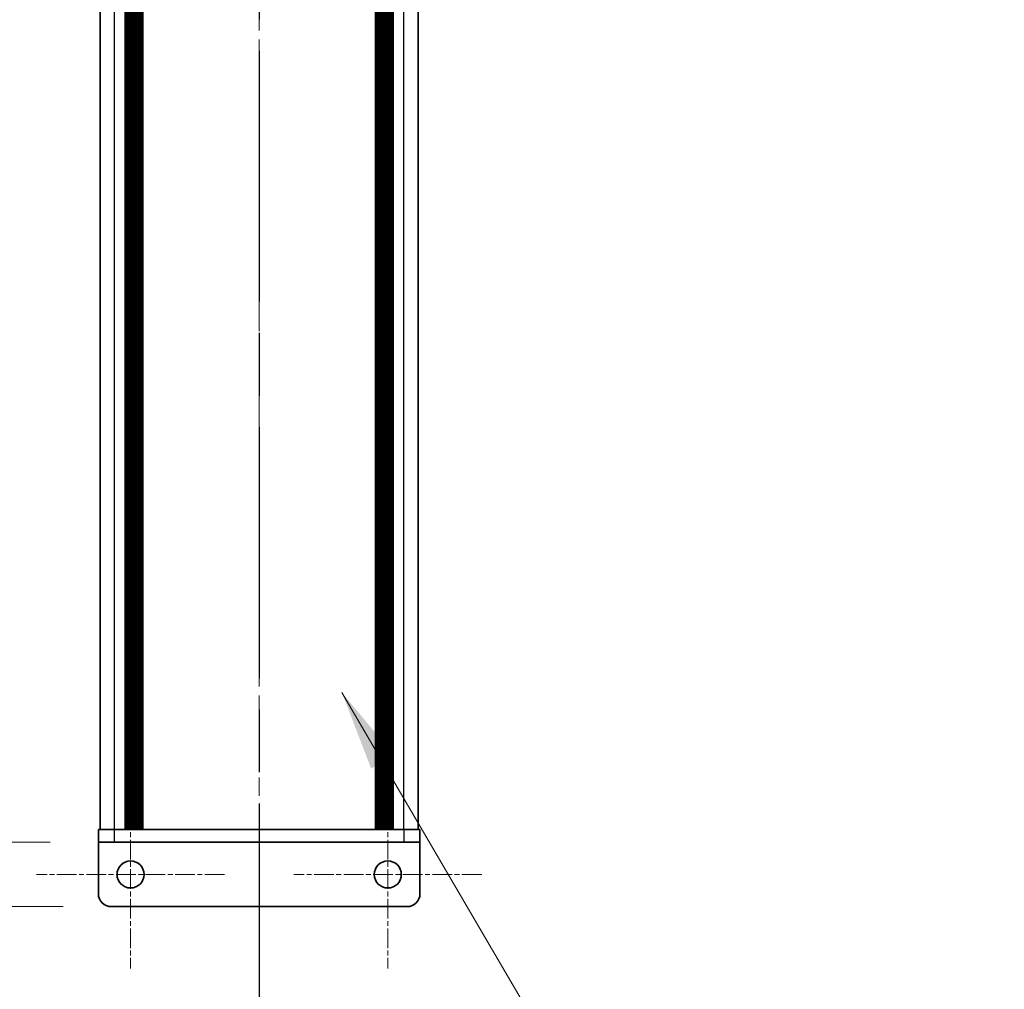
# Model space of a CAD drawing. Units: millimetres. Extents: x -50 to 7168, y -50 to 4436.
# Drawn here: x 1685 to 1838, y 308 to 458 of the extents above; entities that cross this region are included whole.
import ezdxf

# ---------------------------------------------------------------- set-up
doc = ezdxf.new("R2010")
doc.units = ezdxf.units.MM
doc.header["$LTSCALE"] = 2
doc.linetypes.add('CHAIN', pattern=[0.3543, 0.2362, -0.0295, 0.0591, -0.0295])
doc.layers.get('Defpoints').update_dxf_attribs({"lineweight": 25})
doc.layers.add('Center Mark (ISO)', color=7, linetype='Continuous', lineweight=18, true_color=0x80ffff)
doc.layers.add('Centerline (ISO)', color=7, linetype='Continuous', lineweight=18, true_color=0x80ffff)
for name, color, linetype, lineweight in [('Dimension (ISO)', 7, 'Continuous', 18), ('Section Line (ISO)', 7, 'CHAIN', 25), ('Symbol (ISO)', 7, 'Continuous', 18), ('Visible (ISO)', 7, 'Continuous', 35), ('Visible Narrow (ISO)', 7, 'Continuous', 25)]:
    doc.layers.add(name, color=color, linetype=linetype, lineweight=lineweight)
doc.styles.add('Note Text (TK)', font='txt')
doc.dimstyles.new('Default - Method 1b (TK)', dxfattribs={"dimscale": 2, "dimtxt": 2.5, "dimasz": 2.5, "dimexe": 1, "dimexo": 1.5, "dimgap": 1, "dimtad": 1, "dimtoh": 1, "dimrnd": 1e-08, "dimdsep": 46, "dimtxsty": 'Note Text (TK)', "dimcen": 0.09, "dimdle": 5, "dimclrd": 100, "dimclre": 100, "dimclrt": 7, "dimadec": 1, "dimazin": 1, "dimtfac": 1, "dimtmove": 0, "dimatfit": 3, "dimfxl": 0, "dimtolj": 1, "dimlwd": -1, "dimlwe": -1, "dimarcsym": 0})
doc.dimstyles.new('Default - Method 1b (TK)$7', dxfattribs={"dimscale": 2, "dimtxt": 2.5, "dimasz": 2.5, "dimexe": 1, "dimexo": 1.5, "dimgap": 1, "dimtad": 1, "dimtoh": 1, "dimrnd": 1e-08, "dimdsep": 46, "dimtxsty": 'Note Text (TK)', "dimcen": 0.09, "dimdle": 5, "dimclrd": 256, "dimclre": 100, "dimclrt": 7, "dimadec": 1, "dimazin": 1, "dimtfac": 1, "dimtmove": 0, "dimatfit": 3, "dimfxl": 0, "dimtolj": 1, "dimlwd": -1, "dimlwe": -1, "dimarcsym": 0})

# ---------------------------------------------------------------- blocks, each defined once
blk = doc.blocks.new('2dTransSection1')
at = {"layer": 'Section Line (ISO)', "linetype": 'CHAIN', "ltscale": 16.519356}
blk.add_line((198.497, 262.572), (198.497, 65.576), dxfattribs=at)
blk = doc.blocks.new('*D43')
at = {"layer": 'Defpoints', "color": 0, "transparency": 16777216}
for p in [(1696.99, 1230.37), (1636.99, 330.37), (1696.99, 330.37)]:
    blk.add_point(p, dxfattribs=at)
at = {"layer": 'Dimension (ISO)', "color": 100, "transparency": 16777216}
for p, q in [((1689.49, 1230.37), (1631.99, 1230.37)), ((1636.99, 1217.87), (1636.99, 342.87)), ((1689.49, 330.37), (1631.99, 330.37))]:
    blk.add_line(p, q, dxfattribs=at)
for points in [[(1634.9, 1217.87), (1639.07, 1217.87), (1636.99, 1230.37)], [(1634.9, 342.87), (1639.07, 342.87), (1636.99, 330.37)]]:
    blk.add_solid(points, dxfattribs=at)
at = {"layer": 'Dimension (ISO)', "color": 7, "transparency": 16777216, "insert": (1625.74, 772.27), "char_height": 12.5, "attachment_point": 4, "rotation": 90, "style": 'Note Text (TK)'}
blk.add_mtext('\\A1; \\fＭＳ Ｐゴシック|b0|i0;\\H12.5000;D', dxfattribs=at)
blk = doc.blocks.new('*D44')
at = {"layer": 'Defpoints', "color": 0, "transparency": 16777216}
for p in [(1698.99, 1240.37), (1603.99, 320.37), (1698.99, 320.37)]:
    blk.add_point(p, dxfattribs=at)
at = {"layer": 'Dimension (ISO)', "color": 100, "transparency": 16777216}
for p, q in [((1691.49, 1240.37), (1598.99, 1240.37)), ((1603.99, 1227.87), (1603.99, 332.87)), ((1691.49, 320.37), (1598.99, 320.37))]:
    blk.add_line(p, q, dxfattribs=at)
for points in [[(1601.9, 1227.87), (1606.07, 1227.87), (1603.99, 1240.37)], [(1601.9, 332.87), (1606.07, 332.87), (1603.99, 320.37)]]:
    blk.add_solid(points, dxfattribs=at)
at = {"layer": 'Dimension (ISO)', "color": 7, "transparency": 16777216, "insert": (1592.74, 758.39), "char_height": 12.5, "attachment_point": 4, "rotation": 90, "style": 'Note Text (TK)'}
blk.add_mtext('\\A1; \\fＭＳ Ｐゴシック|b0|i0;\\H12.5000;D+20', dxfattribs=at)

msp = doc.modelspace()

# ---------------------------------------------------------------- linework, layer by layer
at = {"layer": 'Center Mark (ISO)', "linetype": 'CHAIN', "ltscale": 6.489351}
for p, q in [((1701.9873, 339.9692), (1701.9873, 310.7692)), ((1741.9873, 339.9692), (1741.9873, 310.7692)), ((1716.5873, 325.3692), (1687.3873, 325.3692)), ((1756.5873, 325.3692), (1727.3873, 325.3692))]:
    msp.add_line(p, q, dxfattribs=at)
at = {"layer": 'Centerline (ISO)', "linetype": 'CHAIN', "ltscale": 23.990969}
msp.add_line((1721.9873, 307.8692), (1721.9873, 1252.8692), dxfattribs=at)
at = {"layer": 'Visible (ISO)'}
for p, q in [((1697.2873, 332.3692), (1697.2873, 1228.3692)), ((1701.1373, 332.3692), (1701.1373, 1228.3692)), ((1701.3873, 332.3692), (1701.3873, 1228.3692)), ((1701.6373, 332.3692), (1701.6373, 1228.3692)), ((1701.8873, 332.3692), (1701.8873, 1228.3692)), ((1702.1373, 332.3692), (1702.1373, 1228.3692)), ((1702.3873, 332.3692), (1702.3873, 1228.3692)), ((1702.6373, 332.3692), (1702.6373, 1228.3692)), ((1702.8873, 332.3692), (1702.8873, 1228.3692)), ((1703.1373, 332.3692), (1703.1373, 1228.3692)), ((1703.3873, 332.3692), (1703.3873, 1228.3692)), ((1703.6373, 332.3692), (1703.6373, 1228.3692)), ((1703.8873, 332.3692), (1703.8873, 1228.3692)), ((1740.0873, 332.3692), (1740.0873, 1228.3692)), ((1740.3373, 332.3692), (1740.3373, 1228.3692)), ((1740.5873, 332.3692), (1740.5873, 1228.3692)), ((1740.8373, 332.3692), (1740.8373, 1228.3692)), ((1741.0873, 332.3692), (1741.0873, 1228.3692)), ((1741.3373, 332.3692), (1741.3373, 1228.3692)), ((1741.5873, 332.3692), (1741.5873, 1228.3692)), ((1741.8373, 332.3692), (1741.8373, 1228.3692)), ((1742.0873, 332.3692), (1742.0873, 1228.3692)), ((1742.3373, 332.3692), (1742.3373, 1228.3692)), ((1742.5873, 332.3692), (1742.5873, 1228.3692)), ((1742.8373, 332.3692), (1742.8373, 1228.3692)), ((1746.6873, 332.3692), (1746.6873, 1228.3692)), ((1696.9873, 332.3692), (1699.4873, 332.3692)), ((1696.9873, 332.3692), (1696.9873, 330.3692)), ((1699.4873, 332.3692), (1744.4873, 332.3692)), ((1744.4873, 332.3692), (1746.9873, 332.3692)), ((1746.9873, 330.3692), (1746.9873, 332.3692)), ((1696.9873, 330.3682), (1696.9873, 330.3692)), ((1699.4873, 330.3692), (1696.9873, 330.3692)), ((1696.9873, 322.3692), (1696.9873, 330.3682)), ((1699.4873, 330.3692), (1744.4873, 330.3692)), ((1746.9873, 330.3692), (1744.4873, 330.3692)), ((1746.9873, 330.3682), (1746.9873, 330.3692)), ((1746.9873, 322.3692), (1746.9873, 330.3682)), ((1698.9873, 320.3692), (1744.9873, 320.3692))]:
    msp.add_line(p, q, dxfattribs=at)
for centre in [(1701.9873, 325.3692), (1741.9873, 325.3692)]:
    msp.add_circle(centre, 2.1, dxfattribs=at)
for centre, start, end in [((1698.9873, 322.3692), 180, 270), ((1744.9873, 322.3692), 270, 0)]:
    msp.add_arc(centre, 2, start, end, dxfattribs=at)
at = {"layer": 'Visible Narrow (ISO)'}
for p, q in [((1699.4873, 332.3692), (1699.4873, 1228.3692)), ((1744.4873, 332.3692), (1744.4873, 1228.3692)), ((1699.4873, 330.3692), (1699.4873, 332.3692)), ((1744.4873, 332.3692), (1744.4873, 330.3692)), ((1746.9873, 330.3682), (1696.9873, 330.3682))]:
    msp.add_line(p, q, dxfattribs=at)

# ---------------------------------------------------------------- block references
at = {"layer": 'Section Line (ISO)', "xscale": 5, "yscale": 5, "zscale": 5}
msp.add_blockref('2dTransSection1', (729.5, -40), dxfattribs=at)

# ---------------------------------------------------------------- dimensions: what is measured, and where the dimension line sits
at = {"layer": 'Dimension (ISO)', "color": 100, "true_color": 0x00ff3f}
for base, p1, p2, text, picture, middle in [((1603.9873, 320.3692), (1698.9873, 1240.3692), (1698.9873, 320.3692), ' \\fＭＳ Ｐゴシック|b0|i0;\\H12.5000;D+20', '*D44', (1603.9873, 780.3692)), ((1636.9873, 330.3692), (1696.9873, 1230.3692), (1696.9873, 330.3692), ' \\fＭＳ Ｐゴシック|b0|i0;\\H12.5000;D', '*D43', (1636.9873, 780.3692))]:
    dim = msp.add_linear_dim(base=base, p1=p1, p2=p2, angle=90, text=text, dimstyle='Default - Method 1b (TK)', override={"dimscale": 0, "dimtxt": 12.5, "dimasz": 12.5, "dimexe": 5, "dimexo": 7.5, "dimgap": 5, "dimtoh": 0, "dimdec": 2, "dimcen": 0.45, "dimtol": 0, "dimlim": 0, "dimtp": 0, "dimtm": 0, "dimtdec": 2, "dimtofl": 0, "dimatfit": 1}, dxfattribs=at)
    dim.commit()
    dim.dimension.update_dxf_attribs({"geometry": picture, "text_midpoint": middle, "dimtype": 160})

# ---------------------------------------------------------------- leaders
at = {"layer": 'Symbol (ISO)', "color": 100, "true_color": 0x00ff40, "annotation_type": 0, "has_hookline": 1, "hookline_direction": 0, "text_width": 120.8097}
msp.add_leader([(1734.8587, 353.6515), (1782.5236, 272.1916), (1795.0236, 272.1916)], dimstyle='Default - Method 1b (TK)$7', override={"dimscale": 0, "dimtxt": 12.5, "dimasz": 12.5, "dimgap": 0, "dimtad": 1}, dxfattribs=at)

doc.saveas('drawing.dxf')
